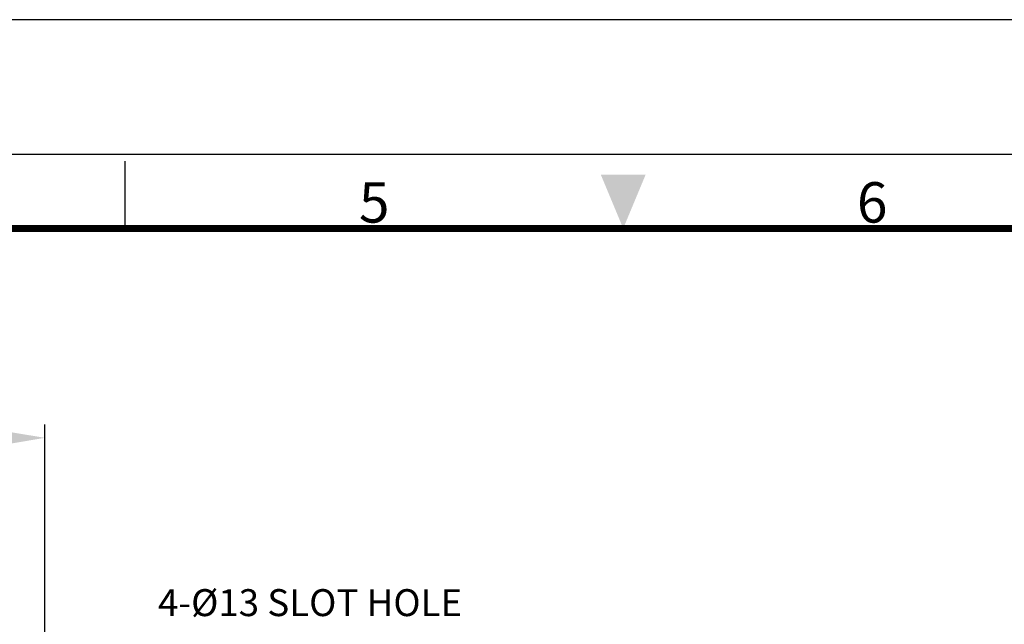
# Model space of a CAD drawing. Units: millimetres. Extents: x 235 to 3595, y 109 to 703.
# Drawn here: x 1424 to 1570, y 613 to 703 of the extents above; entities that cross this region are included whole.
import ezdxf
from ezdxf.enums import TextEntityAlignment as Align

# ---------------------------------------------------------------- set-up
doc = ezdxf.new("R2010")
doc.units = ezdxf.units.MM
doc.layers.get('0').update_dxf_attribs({"color": 3})
doc.styles.add('GDD', font='romans.shx', dxfattribs={"oblique": 15, "bigfont": 'whgtxt.shx'})
doc.styles.add('SECTION', font='monosi.ttf', dxfattribs={"height": 3})
doc.dimstyles.new('GDOK-2X', dxfattribs={"dimscale": 2, "dimtxt": 2, "dimasz": 2.5, "dimexe": 1, "dimexo": 1, "dimgap": 0.5, "dimtad": 1, "dimdsep": 46, "dimtxsty": 'GDD', "dimcen": 0, "dimclrd": 1, "dimclre": 1, "dimclrt": 4, "dimazin": 2, "dimtfac": 0.5, "dimtmove": 0, "dimatfit": 3, "dimfxl": 0, "dimfrac": 2, "dimtolj": 1, "dimarcsym": 0})

# ---------------------------------------------------------------- blocks, each defined once
blk = doc.blocks.new('*D274')
at = {"color": 1, "lineweight": -2}
for p, q in [((1268.73, 594.99), (1268.73, 642.99)), ((1427.73, 594.99), (1427.73, 642.99)), ((1273.73, 640.99), (1422.73, 640.99))]:
    blk.add_line(p, q, dxfattribs=at)
at = {"color": 1}
for points in [[(1273.73, 641.82), (1273.73, 640.15), (1268.73, 640.99)], [(1422.73, 640.15), (1422.73, 641.82), (1427.73, 640.99)]]:
    blk.add_solid(points, dxfattribs=at)
at = {"layer": 'Defpoints', "color": 0}
for p in [(1427.73, 640.99), (1268.73, 592.99), (1427.73, 592.99)]:
    blk.add_point(p, dxfattribs=at)
at = {"color": 4, "insert": (1348.23, 643.99), "char_height": 4, "attachment_point": 5, "style": 'GDD'}
blk.add_mtext('\\A1;159', dxfattribs=at)
blk = doc.blocks.new('Ver20230808_Hor_Product')
at = {"color": 8}
blk.add_line((182.5, 281.5), (182.5, 286.5), dxfattribs=at)
blk.add_lwpolyline([(0, 0), (420, 0), (420, 297), (0, 297)], close=True)
at = {"color": 5}
blk.add_lwpolyline([(18, 10), (410, 10), (410, 287), (18, 287)], close=True, dxfattribs=at)
at = {"const_width": 0.5}
blk.add_lwpolyline([(34.5, 15.5), (404.5, 15.5), (404.5, 281.5), (34.5, 281.5)], close=True, dxfattribs=at)
at = {"color": 1}
blk.add_solid([(217.833, 285.5), (221.167, 285.5), (219.5, 281.5)], dxfattribs=at)
at = {"color": 8, "style": 'SECTION'}
for s, p in [('5', (201, 281)), ('6', (238, 281))]:
    blk.add_text(s, height=3, dxfattribs=at).set_placement(p, align=Align.BOTTOM_CENTER)

msp = doc.modelspace()

# ---------------------------------------------------------------- block references
at = {"xscale": 2, "yscale": 2, "zscale": 2}
msp.add_blockref('Ver20230808_Hor_Product', (1074.664, 109.077), dxfattribs=at)

# ---------------------------------------------------------------- texts
at = {"color": 4, "insert": (1444.526, 613.271), "char_height": 4, "attachment_point": 7, "style": 'GDD'}
msp.add_mtext('4-%%C13 SLOT HOLE', dxfattribs=at)

# ---------------------------------------------------------------- dimensions: what is measured, and where the dimension line sits
dim = msp.add_linear_dim(base=(1427.727, 640.986), p1=(1268.727, 592.987), p2=(1427.727, 592.987), dimstyle='GDOK-2X', override={"dimtmove": 0})
dim.commit()
dim.dimension.update_dxf_attribs({"geometry": '*D274', "text_midpoint": (1348.227, 640.986), "dimtype": 160})

doc.saveas('drawing.dxf')
